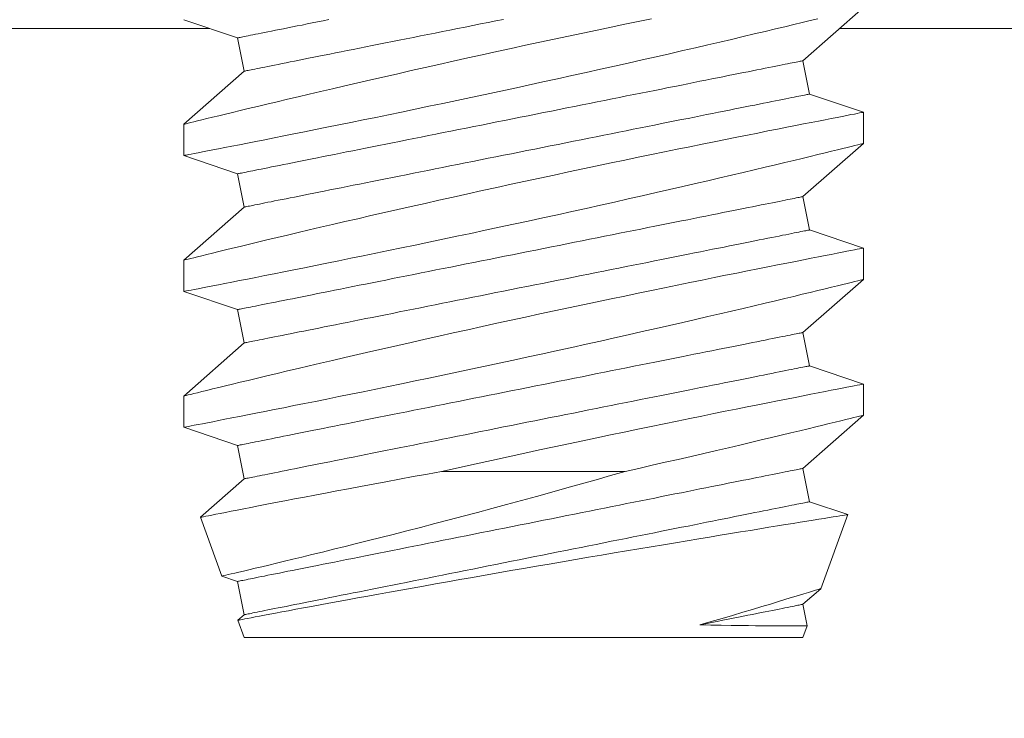
# Model space of a CAD drawing. Extents: x -28 to 527, y -40 to 393.
# Drawn here: x 13 to 13, y -16 to -16 of the extents above; entities that cross this region are included whole.
import ezdxf

# ---------------------------------------------------------------- set-up
doc = ezdxf.new("R2010")
doc.units = 0
doc.header["$LTSCALE"] = 0.1
doc.header["$MEASUREMENT"] = 0
doc.layers.get('0').update_dxf_attribs({"linetype": 'CONTINUOUS', "lineweight": 15})
doc.layers.get('DEFPOINTS').update_dxf_attribs({"linetype": 'CONTINUOUS', "lineweight": 15})
doc.layers.add('TEXT', color=7, linetype='CONTINUOUS', lineweight=15)
doc.styles.add('ROMAND', font='romand.shx', dxfattribs={"oblique": 15})
doc.dimstyles.new('ROMAND', dxfattribs={"dimscale": 36, "dimtxt": 0.125, "dimasz": 0.125, "dimexe": 0.0625, "dimexo": 0.0625, "dimgap": 0.0625, "dimtad": 0, "dimtih": 1, "dimtoh": 1, "dimdec": 3, "dimzin": 0, "dimdsep": 46, "dimlunit": 4, "dimtxsty": 'ROMAND', "dimcen": 0, "dimadec": 0, "dimazin": 0, "dimtfac": 1, "dimtdec": 3, "dimtofl": 0, "dimtmove": 0, "dimatfit": 3, "dimfxl": 0, "dimtolj": 1, "dimtzin": 0, "dimarcsym": 0})

# ---------------------------------------------------------------- blocks, each defined once
blk = doc.blocks.new('*D30')
at = {"layer": 'DEFPOINTS', "color": 0}
for p in [(21.24211, -10.14655), (3.24211, -20.07025), (21.24211, -20.07025)]:
    blk.add_point(p, dxfattribs=at)
at = {"layer": 'TEXT', "color": 0, "lineweight": -2}
for p, q in [((3.24211, -17.82025), (3.24211, -7.89655)), ((21.24211, -17.82025), (21.24211, -7.89655)), ((-1.25789, -10.14655), (-5.75789, -10.14655)), ((25.74211, -10.14655), (30.24211, -10.14655))]:
    blk.add_line(p, q, dxfattribs=at)
at = {"layer": 'TEXT', "color": 0}
for points in [[(-1.25789, -9.39655), (-1.25789, -10.89655), (3.24211, -10.14655)], [(25.74211, -9.39655), (25.74211, -10.89655), (21.24211, -10.14655)]]:
    blk.add_solid(points, dxfattribs=at)
at = {"layer": 'TEXT', "color": 0, "insert": (12.24211, -10.14655), "char_height": 4.5, "attachment_point": 5, "style": 'ROMAND'}
blk.add_mtext('\\A1;18"', dxfattribs=at)

msp = doc.modelspace()

# ---------------------------------------------------------------- linework, layer by layer
for p, q in [((12.84486, -16.06005), (12.86711, -16.0405)), ((12.61711, -16.04494), (12.6369, -16.05164)), ((12.6369, -16.05164), (12.63936, -16.0639)), ((12.84731, -16.07231), (12.84486, -16.06005)), ((12.63936, -16.0639), (12.61711, -16.08345)), ((12.86711, -16.079), (12.84731, -16.07231)), ((12.86711, -16.0905), (12.86711, -16.07901)), ((12.61711, -16.08344), (12.61711, -16.09494)), ((12.84486, -16.11005), (12.86711, -16.0905)), ((12.61711, -16.09494), (12.6369, -16.10164)), ((12.6369, -16.10164), (12.63936, -16.1139)), ((12.84731, -16.12231), (12.84486, -16.11005)), ((12.63936, -16.1139), (12.61711, -16.13345)), ((12.86711, -16.129), (12.84731, -16.12231)), ((12.86711, -16.1405), (12.86711, -16.12901)), ((12.61711, -16.13344), (12.61711, -16.14494)), ((12.84486, -16.16005), (12.86711, -16.1405)), ((12.61711, -16.14494), (12.6369, -16.15164)), ((12.6369, -16.15164), (12.63936, -16.1639)), ((12.84731, -16.17231), (12.84486, -16.16005)), ((12.63936, -16.1639), (12.61711, -16.18345)), ((12.86711, -16.179), (12.84731, -16.17231)), ((12.86711, -16.1905), (12.86711, -16.17901)), ((12.61711, -16.18344), (12.61711, -16.19494)), ((12.84486, -16.21005), (12.86711, -16.1905)), ((12.61711, -16.19494), (12.6369, -16.20164)), ((12.6369, -16.20164), (12.63936, -16.2139)), ((12.84731, -16.22231), (12.84486, -16.21005)), ((12.63936, -16.2139), (12.62327, -16.22804)), ((12.86131, -16.22704), (12.84731, -16.22231)), ((12.62325, -16.22805), (12.63113, -16.24969)), ((12.8514, -16.25432), (12.86132, -16.22706)), ((12.63115, -16.24969), (12.6369, -16.25164)), ((12.6369, -16.25164), (12.63936, -16.2639)), ((12.84486, -16.26005), (12.85138, -16.25432)), ((12.84644, -16.26795), (12.84486, -16.26005)), ((12.63704, -16.26593), (12.63936, -16.27229)), ((12.63936, -16.2639), (12.63705, -16.26592)), ((12.84486, -16.27229), (12.84644, -16.26796)), ((12.84486, -16.27229), (12.63936, -16.27229))]:
    msp.add_line(p, q)
at = {"color": 8}
msp.add_line((12.77944, -16.21117), (12.71198, -16.21117), dxfattribs=at)
at = {"color": 8, "flags": 128}
for points in [[(12.61711, -16.09494), (12.61711, -16.09494), (12.61723, -16.09492), (12.61756, -16.09485), (12.6181, -16.09475), (12.61885, -16.09461), (12.6198, -16.09442), (12.62099, -16.09419), (12.62239, -16.09392), (12.624, -16.09361), (12.62582, -16.09325), (12.62779, -16.09287), (12.62995, -16.09245), (12.63229, -16.09199), (12.63481, -16.0915), (12.63759, -16.09095), (12.64055, -16.09037), (12.64368, -16.08975), (12.64698, -16.0891), (12.65039, -16.08842), (12.65395, -16.08771), (12.65765, -16.08697), (12.66149, -16.08621), (12.66557, -16.08538), (12.66979, -16.08453), (12.67413, -16.08365), (12.67859, -16.08275), (12.6831, -16.08183), (12.68772, -16.08088), (12.69243, -16.07991), (12.69721, -16.07892), (12.70221, -16.07788), (12.70728, -16.07682), (12.7124, -16.07575), (12.71758, -16.07466), (12.72274, -16.07356), (12.72795, -16.07245), (12.73317, -16.07133), (12.73841, -16.07021), (12.7438, -16.06904), (12.74919, -16.06787), (12.75456, -16.06669), (12.75991, -16.06551), (12.76514, -16.06436), (12.77034, -16.0632), (12.77549, -16.06205), (12.78057, -16.06091), (12.78573, -16.05974), (12.79082, -16.05859), (12.79581, -16.05745), (12.8007, -16.05633), (12.80534, -16.05526), (12.80988, -16.05421), (12.81429, -16.05318), (12.81858, -16.05218), (12.82285, -16.05117), (12.82697, -16.0502), (12.83094, -16.04926), (12.83473, -16.04836), (12.83818, -16.04753), (12.84147, -16.04674), (12.84459, -16.04599), (12.84752, -16.04528), (12.85035, -16.0446)], [(12.78914, -16.04458), (12.78428, -16.04559), (12.77934, -16.04662), (12.77436, -16.04766), (12.76918, -16.04875), (12.76394, -16.04986), (12.75868, -16.05098), (12.75338, -16.05211), (12.74813, -16.05324), (12.74286, -16.05438), (12.73759, -16.05552), (12.73233, -16.05667), (12.72694, -16.05785), (12.72158, -16.05903), (12.71625, -16.06021), (12.71098, -16.06139), (12.70586, -16.06254), (12.7008, -16.06368), (12.69582, -16.06481), (12.69092, -16.06592), (12.68597, -16.06705), (12.68112, -16.06817), (12.67638, -16.06926), (12.67178, -16.07033), (12.66745, -16.07134), (12.66326, -16.07233), (12.6592, -16.07328), (12.65529, -16.07421), (12.65143, -16.07513), (12.64773, -16.07601), (12.64421, -16.07685), (12.64088, -16.07765), (12.6379, -16.07837), (12.63509, -16.07905), (12.63247, -16.07969), (12.63005, -16.08028), (12.62775, -16.08083), (12.62567, -16.08134), (12.6238, -16.0818), (12.62216, -16.0822), (12.62082, -16.08253), (12.61968, -16.08281), (12.61874, -16.08304), (12.61802, -16.08322), (12.61749, -16.08335), (12.61719, -16.08343), (12.61712, -16.08344)], [(12.6369, -16.05164), (12.63694, -16.05163), (12.63706, -16.05161), (12.63726, -16.05157), (12.63754, -16.05151), (12.63789, -16.05144), (12.63832, -16.05136), (12.63883, -16.05125), (12.63942, -16.05114), (12.64009, -16.051), (12.64083, -16.05085), (12.64165, -16.05069), (12.64254, -16.05051), (12.64351, -16.05032), (12.64455, -16.05011), (12.64566, -16.04989), (12.64685, -16.04965), (12.64811, -16.0494), (12.64944, -16.04913), (12.65084, -16.04885), (12.6523, -16.04856), (12.65384, -16.04825), (12.65544, -16.04793), (12.6571, -16.0476), (12.65883, -16.04725), (12.66062, -16.0469), (12.66247, -16.04653), (12.66438, -16.04614), (12.66635, -16.04575), (12.66838, -16.04534), (12.67046, -16.04493)], [(12.63936, -16.0639), (12.6394, -16.06389), (12.63951, -16.06386), (12.63971, -16.06383), (12.63999, -16.06377), (12.64034, -16.0637), (12.64077, -16.06361), (12.64128, -16.06351), (12.64187, -16.06339), (12.64254, -16.06326), (12.64328, -16.06311), (12.6441, -16.06295), (12.64499, -16.06277), (12.64596, -16.06258), (12.647, -16.06237), (12.64811, -16.06214), (12.6493, -16.06191), (12.65056, -16.06166), (12.65189, -16.06139), (12.65329, -16.06111), (12.65475, -16.06082), (12.65629, -16.06051), (12.65789, -16.06019), (12.65955, -16.05986), (12.66128, -16.05951), (12.66307, -16.05915), (12.66492, -16.05878), (12.66684, -16.0584), (12.6688, -16.05801), (12.67083, -16.0576), (12.67291, -16.05719), (12.67505, -16.05676), (12.67723, -16.05632), (12.67947, -16.05587), (12.68175, -16.05542), (12.68409, -16.05495), (12.68646, -16.05447), (12.68888, -16.05399), (12.69135, -16.0535), (12.69385, -16.053), (12.69638, -16.05249), (12.69896, -16.05198), (12.70157, -16.05145), (12.70421, -16.05093), (12.70688, -16.05039), (12.70957, -16.04985), (12.7123, -16.04931), (12.71504, -16.04876), (12.71781, -16.04821), (12.7206, -16.04765), (12.7234, -16.04709), (12.72622, -16.04652), (12.72905, -16.04596), (12.7319, -16.04539), (12.73475, -16.04482)], [(12.6369, -16.10164), (12.63694, -16.10163), (12.63706, -16.10161), (12.63726, -16.10157), (12.63754, -16.10151), (12.63789, -16.10144), (12.63832, -16.10136), (12.63883, -16.10125), (12.63942, -16.10114), (12.64009, -16.101), (12.64083, -16.10085), (12.64165, -16.10069), (12.64254, -16.10051), (12.64351, -16.10032), (12.64455, -16.10011), (12.64566, -16.09989), (12.64685, -16.09965), (12.64811, -16.0994), (12.64944, -16.09913), (12.65084, -16.09885), (12.6523, -16.09856), (12.65384, -16.09825), (12.65544, -16.09793), (12.6571, -16.0976), (12.65883, -16.09725), (12.66062, -16.0969), (12.66247, -16.09653), (12.66438, -16.09614), (12.66635, -16.09575), (12.66838, -16.09534), (12.67046, -16.09493), (12.67259, -16.0945), (12.67478, -16.09406), (12.67702, -16.09362), (12.6793, -16.09316), (12.68164, -16.09269), (12.68401, -16.09222), (12.68643, -16.09173), (12.68889, -16.09124), (12.69139, -16.09074), (12.69393, -16.09023), (12.69651, -16.08972), (12.69912, -16.0892), (12.70175, -16.08867), (12.70442, -16.08814), (12.70712, -16.0876), (12.70984, -16.08705), (12.71259, -16.0865), (12.71536, -16.08595), (12.71814, -16.08539), (12.72095, -16.08483), (12.72377, -16.08427), (12.7266, -16.0837), (12.72944, -16.08313), (12.7323, -16.08256), (12.73515, -16.08199), (12.73802, -16.08142), (12.74088, -16.08084), (12.74375, -16.08027), (12.74661, -16.0797), (12.74947, -16.07913), (12.75232, -16.07856), (12.75516, -16.07799), (12.758, -16.07742), (12.76082, -16.07686), (12.76362, -16.0763), (12.76641, -16.07574), (12.76918, -16.07518), (12.77192, -16.07464), (12.77464, -16.07409), (12.77734, -16.07355), (12.78001, -16.07302), (12.78265, -16.07249), (12.78526, -16.07197), (12.78783, -16.07145), (12.79037, -16.07095), (12.79287, -16.07045), (12.79533, -16.06995), (12.79775, -16.06947), (12.80013, -16.06899), (12.80246, -16.06853), (12.80475, -16.06807), (12.80698, -16.06762), (12.80917, -16.06719), (12.81131, -16.06676), (12.81339, -16.06634), (12.81541, -16.06594), (12.81738, -16.06554), (12.81929, -16.06516), (12.82115, -16.06479), (12.82294, -16.06443), (12.82466, -16.06409), (12.82633, -16.06375), (12.82793, -16.06343), (12.82946, -16.06313), (12.83093, -16.06283), (12.83233, -16.06255), (12.83366, -16.06229), (12.83492, -16.06204), (12.8361, -16.0618), (12.83722, -16.06158), (12.83826, -16.06137), (12.83923, -16.06117), (12.84012, -16.061), (12.84094, -16.06083), (12.84168, -16.06068), (12.84234, -16.06055), (12.84293, -16.06043), (12.84344, -16.06033), (12.84388, -16.06024), (12.84423, -16.06017), (12.84451, -16.06012), (12.8447, -16.06008), (12.84482, -16.06006), (12.84486, -16.06005), (12.84486, -16.06005)], [(12.63936, -16.1139), (12.6394, -16.11389), (12.63951, -16.11386), (12.63971, -16.11383), (12.63999, -16.11377), (12.64034, -16.1137), (12.64077, -16.11361), (12.64128, -16.11351), (12.64187, -16.11339), (12.64254, -16.11326), (12.64328, -16.11311), (12.6441, -16.11295), (12.64499, -16.11277), (12.64596, -16.11258), (12.647, -16.11237), (12.64811, -16.11214), (12.6493, -16.11191), (12.65056, -16.11166), (12.65189, -16.11139), (12.65329, -16.11111), (12.65475, -16.11082), (12.65629, -16.11051), (12.65789, -16.11019), (12.65955, -16.10986), (12.66128, -16.10951), (12.66307, -16.10915), (12.66492, -16.10878), (12.66684, -16.1084), (12.6688, -16.10801), (12.67083, -16.1076), (12.67291, -16.10719), (12.67505, -16.10676), (12.67723, -16.10632), (12.67947, -16.10587), (12.68175, -16.10542), (12.68409, -16.10495), (12.68646, -16.10447), (12.68888, -16.10399), (12.69135, -16.1035), (12.69385, -16.103), (12.69638, -16.10249), (12.69896, -16.10198), (12.70157, -16.10145), (12.70421, -16.10093), (12.70688, -16.10039), (12.70957, -16.09985), (12.7123, -16.09931), (12.71504, -16.09876), (12.71781, -16.09821), (12.7206, -16.09765), (12.7234, -16.09709), (12.72622, -16.09652), (12.72905, -16.09596), (12.7319, -16.09539), (12.73475, -16.09482), (12.73761, -16.09425), (12.74047, -16.09367), (12.74333, -16.0931), (12.7462, -16.09253), (12.74906, -16.09196), (12.75192, -16.09138), (12.75477, -16.09081), (12.75762, -16.09024), (12.76045, -16.08968), (12.76327, -16.08911), (12.76607, -16.08855), (12.76886, -16.088), (12.77163, -16.08744), (12.77437, -16.08689), (12.7771, -16.08635), (12.77979, -16.08581), (12.78246, -16.08528), (12.7851, -16.08475), (12.78771, -16.08423), (12.79028, -16.08371), (12.79282, -16.0832), (12.79532, -16.0827), (12.79778, -16.08221), (12.8002, -16.08173), (12.80258, -16.08125), (12.80491, -16.08078), (12.8072, -16.08033), (12.80944, -16.07988), (12.81162, -16.07944), (12.81376, -16.07902), (12.81584, -16.0786), (12.81786, -16.07819), (12.81983, -16.0778), (12.82174, -16.07742), (12.8236, -16.07705), (12.82539, -16.07669), (12.82712, -16.07634), (12.82878, -16.07601), (12.83038, -16.07569), (12.83192, -16.07538), (12.83338, -16.07509), (12.83478, -16.07481), (12.83611, -16.07455), (12.83737, -16.07429), (12.83855, -16.07406), (12.83967, -16.07383), (12.84071, -16.07363), (12.84168, -16.07343), (12.84257, -16.07325), (12.84339, -16.07309), (12.84413, -16.07294), (12.8448, -16.07281), (12.84538, -16.07269), (12.84589, -16.07259), (12.84633, -16.0725), (12.84668, -16.07243), (12.84696, -16.07238), (12.84715, -16.07234), (12.84727, -16.07231), (12.84731, -16.07231), (12.84731, -16.07231)], [(12.86708, -16.07901), (12.86708, -16.07901), (12.86684, -16.07905), (12.86639, -16.07914), (12.86571, -16.07927), (12.86485, -16.07944), (12.86378, -16.07965), (12.86252, -16.07989), (12.86105, -16.08018), (12.85933, -16.08051), (12.85741, -16.08088), (12.85529, -16.0813), (12.85297, -16.08175), (12.85052, -16.08223), (12.84789, -16.08274), (12.84509, -16.0833), (12.84212, -16.08388), (12.83889, -16.08452), (12.8355, -16.08519), (12.83194, -16.0859), (12.82823, -16.08664), (12.82444, -16.0874), (12.8205, -16.08819), (12.81643, -16.08901), (12.81225, -16.08985), (12.80783, -16.09075), (12.80329, -16.09167), (12.79865, -16.09262), (12.79391, -16.0936), (12.78914, -16.09458), (12.78428, -16.09559), (12.77934, -16.09662), (12.77436, -16.09766), (12.76918, -16.09875), (12.76394, -16.09986), (12.75868, -16.10098), (12.75338, -16.10211), (12.74813, -16.10324), (12.74286, -16.10438), (12.73759, -16.10552), (12.73233, -16.10667), (12.72694, -16.10785), (12.72158, -16.10903), (12.71625, -16.11021), (12.71098, -16.11139), (12.70586, -16.11254), (12.7008, -16.11368), (12.69582, -16.11481), (12.69092, -16.11592), (12.68597, -16.11705), (12.68112, -16.11817), (12.67638, -16.11926), (12.67178, -16.12033), (12.66745, -16.12134), (12.66326, -16.12233), (12.6592, -16.12328), (12.65529, -16.12421), (12.65143, -16.12513), (12.64773, -16.12601), (12.64421, -16.12685), (12.64088, -16.12765), (12.6379, -16.12837), (12.63509, -16.12905), (12.63247, -16.12968), (12.63005, -16.13028), (12.62775, -16.13083), (12.62567, -16.13134), (12.6238, -16.1318), (12.62216, -16.1322), (12.62082, -16.13253), (12.61968, -16.13281), (12.61874, -16.13304), (12.61802, -16.13322), (12.61749, -16.13335), (12.61719, -16.13343), (12.61712, -16.13344)], [(12.61711, -16.14494), (12.61711, -16.14494), (12.61723, -16.14492), (12.61756, -16.14485), (12.6181, -16.14475), (12.61885, -16.14461), (12.6198, -16.14442), (12.62099, -16.14419), (12.62239, -16.14392), (12.624, -16.14361), (12.62582, -16.14325), (12.62779, -16.14287), (12.62995, -16.14245), (12.63229, -16.14199), (12.63481, -16.1415), (12.63759, -16.14095), (12.64055, -16.14037), (12.64368, -16.13975), (12.64698, -16.1391), (12.65039, -16.13842), (12.65395, -16.13771), (12.65765, -16.13697), (12.66149, -16.13621), (12.66557, -16.13538), (12.66979, -16.13453), (12.67413, -16.13365), (12.67859, -16.13275), (12.6831, -16.13183), (12.68772, -16.13088), (12.69243, -16.12991), (12.69721, -16.12892), (12.70221, -16.12788), (12.70728, -16.12682), (12.7124, -16.12575), (12.71758, -16.12466), (12.72274, -16.12356), (12.72795, -16.12245), (12.73317, -16.12133), (12.73841, -16.12021), (12.7438, -16.11904), (12.74919, -16.11787), (12.75456, -16.11669), (12.75991, -16.11551), (12.76514, -16.11436), (12.77034, -16.1132), (12.77549, -16.11205), (12.78057, -16.11091), (12.78573, -16.10974), (12.79082, -16.10859), (12.79581, -16.10745), (12.8007, -16.10633), (12.80534, -16.10526), (12.80988, -16.10421), (12.81429, -16.10318), (12.81858, -16.10218), (12.82285, -16.10117), (12.82697, -16.1002), (12.83094, -16.09926), (12.83473, -16.09836), (12.83818, -16.09753), (12.84147, -16.09674), (12.84459, -16.09599), (12.84752, -16.09528), (12.85035, -16.0946), (12.85298, -16.09396), (12.85539, -16.09337), (12.8576, -16.09283), (12.85947, -16.09237), (12.86115, -16.09196), (12.86263, -16.0916), (12.8639, -16.09129), (12.86499, -16.09102), (12.86586, -16.0908), (12.8665, -16.09065), (12.86691, -16.09054), (12.86709, -16.0905), (12.86708, -16.0905)], [(12.6369, -16.15164), (12.63694, -16.15163), (12.63706, -16.15161), (12.63726, -16.15157), (12.63754, -16.15151), (12.63789, -16.15144), (12.63832, -16.15136), (12.63883, -16.15125), (12.63942, -16.15114), (12.64009, -16.151), (12.64083, -16.15085), (12.64165, -16.15069), (12.64254, -16.15051), (12.64351, -16.15032), (12.64455, -16.15011), (12.64566, -16.14989), (12.64685, -16.14965), (12.64811, -16.1494), (12.64944, -16.14913), (12.65084, -16.14885), (12.6523, -16.14856), (12.65384, -16.14825), (12.65544, -16.14793), (12.6571, -16.1476), (12.65883, -16.14725), (12.66062, -16.1469), (12.66247, -16.14653), (12.66438, -16.14614), (12.66635, -16.14575), (12.66838, -16.14534), (12.67046, -16.14493), (12.67259, -16.1445), (12.67478, -16.14406), (12.67702, -16.14362), (12.6793, -16.14316), (12.68164, -16.14269), (12.68401, -16.14222), (12.68643, -16.14173), (12.68889, -16.14124), (12.69139, -16.14074), (12.69393, -16.14023), (12.69651, -16.13972), (12.69912, -16.1392), (12.70175, -16.13867), (12.70442, -16.13814), (12.70712, -16.1376), (12.70984, -16.13705), (12.71259, -16.1365), (12.71536, -16.13595), (12.71814, -16.13539), (12.72095, -16.13483), (12.72377, -16.13427), (12.7266, -16.1337), (12.72944, -16.13313), (12.7323, -16.13256), (12.73515, -16.13199), (12.73802, -16.13142), (12.74088, -16.13084), (12.74375, -16.13027), (12.74661, -16.1297), (12.74947, -16.12913), (12.75232, -16.12856), (12.75516, -16.12799), (12.758, -16.12742), (12.76082, -16.12686), (12.76362, -16.1263), (12.76641, -16.12574), (12.76918, -16.12518), (12.77192, -16.12464), (12.77464, -16.12409), (12.77734, -16.12355), (12.78001, -16.12302), (12.78265, -16.12249), (12.78526, -16.12197), (12.78783, -16.12145), (12.79037, -16.12095), (12.79287, -16.12045), (12.79533, -16.11995), (12.79775, -16.11947), (12.80013, -16.11899), (12.80246, -16.11853), (12.80475, -16.11807), (12.80698, -16.11762), (12.80917, -16.11719), (12.81131, -16.11676), (12.81339, -16.11634), (12.81541, -16.11594), (12.81738, -16.11554), (12.81929, -16.11516), (12.82115, -16.11479), (12.82294, -16.11443), (12.82466, -16.11409), (12.82633, -16.11375), (12.82793, -16.11343), (12.82946, -16.11313), (12.83093, -16.11283), (12.83233, -16.11255), (12.83366, -16.11229), (12.83492, -16.11204), (12.8361, -16.1118), (12.83722, -16.11158), (12.83826, -16.11137), (12.83923, -16.11117), (12.84012, -16.111), (12.84094, -16.11083), (12.84168, -16.11068), (12.84234, -16.11055), (12.84293, -16.11043), (12.84344, -16.11033), (12.84388, -16.11024), (12.84423, -16.11017), (12.84451, -16.11012), (12.8447, -16.11008), (12.84482, -16.11006), (12.84486, -16.11005), (12.84486, -16.11005)], [(12.63936, -16.1639), (12.6394, -16.16389), (12.63951, -16.16386), (12.63971, -16.16383), (12.63999, -16.16377), (12.64034, -16.1637), (12.64077, -16.16361), (12.64128, -16.16351), (12.64187, -16.16339), (12.64254, -16.16326), (12.64328, -16.16311), (12.6441, -16.16295), (12.64499, -16.16277), (12.64596, -16.16258), (12.647, -16.16237), (12.64811, -16.16214), (12.6493, -16.16191), (12.65056, -16.16166), (12.65189, -16.16139), (12.65329, -16.16111), (12.65475, -16.16082), (12.65629, -16.16051), (12.65789, -16.16019), (12.65955, -16.15986), (12.66128, -16.15951), (12.66307, -16.15915), (12.66492, -16.15878), (12.66684, -16.1584), (12.6688, -16.15801), (12.67083, -16.1576), (12.67291, -16.15719), (12.67505, -16.15676), (12.67723, -16.15632), (12.67947, -16.15587), (12.68175, -16.15542), (12.68409, -16.15495), (12.68646, -16.15447), (12.68888, -16.15399), (12.69135, -16.1535), (12.69385, -16.153), (12.69638, -16.15249), (12.69896, -16.15198), (12.70157, -16.15145), (12.70421, -16.15093), (12.70688, -16.15039), (12.70957, -16.14985), (12.7123, -16.14931), (12.71504, -16.14876), (12.71781, -16.14821), (12.7206, -16.14765), (12.7234, -16.14709), (12.72622, -16.14652), (12.72905, -16.14596), (12.7319, -16.14539), (12.73475, -16.14482), (12.73761, -16.14425), (12.74047, -16.14367), (12.74333, -16.1431), (12.7462, -16.14253), (12.74906, -16.14196), (12.75192, -16.14138), (12.75477, -16.14081), (12.75762, -16.14024), (12.76045, -16.13968), (12.76327, -16.13911), (12.76607, -16.13855), (12.76886, -16.138), (12.77163, -16.13744), (12.77437, -16.13689), (12.7771, -16.13635), (12.77979, -16.13581), (12.78246, -16.13528), (12.7851, -16.13475), (12.78771, -16.13423), (12.79028, -16.13371), (12.79282, -16.1332), (12.79532, -16.1327), (12.79778, -16.13221), (12.8002, -16.13173), (12.80258, -16.13125), (12.80491, -16.13078), (12.8072, -16.13033), (12.80944, -16.12988), (12.81162, -16.12944), (12.81376, -16.12902), (12.81584, -16.1286), (12.81786, -16.12819), (12.81983, -16.1278), (12.82174, -16.12742), (12.8236, -16.12705), (12.82539, -16.12669), (12.82712, -16.12634), (12.82878, -16.12601), (12.83038, -16.12569), (12.83192, -16.12538), (12.83338, -16.12509), (12.83478, -16.12481), (12.83611, -16.12455), (12.83737, -16.12429), (12.83855, -16.12406), (12.83967, -16.12383), (12.84071, -16.12363), (12.84168, -16.12343), (12.84257, -16.12325), (12.84339, -16.12309), (12.84413, -16.12294), (12.8448, -16.12281), (12.84538, -16.12269), (12.84589, -16.12259), (12.84633, -16.1225), (12.84668, -16.12243), (12.84696, -16.12238), (12.84715, -16.12234), (12.84727, -16.12231), (12.84731, -16.12231)], [(12.86708, -16.12901), (12.86708, -16.12901), (12.86684, -16.12905), (12.86639, -16.12914), (12.86571, -16.12927), (12.86485, -16.12944), (12.86378, -16.12965), (12.86252, -16.12989), (12.86105, -16.13018), (12.85933, -16.13051), (12.85741, -16.13088), (12.85529, -16.1313), (12.85297, -16.13175), (12.85052, -16.13223), (12.84789, -16.13274), (12.84509, -16.1333), (12.84212, -16.13388), (12.83889, -16.13452), (12.8355, -16.13519), (12.83194, -16.1359), (12.82823, -16.13664), (12.82444, -16.1374), (12.8205, -16.13819), (12.81643, -16.13901), (12.81225, -16.13985), (12.80783, -16.14075), (12.80329, -16.14167), (12.79865, -16.14262), (12.79391, -16.1436), (12.78914, -16.14458), (12.78428, -16.14559), (12.77934, -16.14662), (12.77436, -16.14766), (12.76918, -16.14875), (12.76394, -16.14986), (12.75868, -16.15098), (12.75338, -16.15211), (12.74813, -16.15324), (12.74286, -16.15438), (12.73759, -16.15552), (12.73233, -16.15667), (12.72694, -16.15785), (12.72158, -16.15903), (12.71625, -16.16021), (12.71098, -16.16139), (12.70586, -16.16254), (12.7008, -16.16368), (12.69582, -16.16481), (12.69092, -16.16592), (12.68597, -16.16705), (12.68112, -16.16817), (12.67638, -16.16926), (12.67178, -16.17033), (12.66745, -16.17134), (12.66326, -16.17233), (12.6592, -16.17328), (12.65529, -16.17421), (12.65143, -16.17513), (12.64773, -16.17601), (12.64421, -16.17685), (12.64088, -16.17765), (12.6379, -16.17837), (12.63509, -16.17905), (12.63247, -16.17968), (12.63005, -16.18028), (12.62775, -16.18083), (12.62567, -16.18134), (12.6238, -16.1818), (12.62216, -16.1822), (12.62082, -16.18253), (12.61968, -16.18281), (12.61874, -16.18304), (12.61802, -16.18322), (12.61749, -16.18335), (12.61719, -16.18343), (12.61712, -16.18344)], [(12.61711, -16.19494), (12.61711, -16.19494), (12.61723, -16.19492), (12.61756, -16.19485), (12.6181, -16.19475), (12.61885, -16.19461), (12.6198, -16.19442), (12.62099, -16.19419), (12.62239, -16.19392), (12.624, -16.19361), (12.62582, -16.19325), (12.62779, -16.19287), (12.62995, -16.19245), (12.63229, -16.19199), (12.63481, -16.1915), (12.63759, -16.19095), (12.64055, -16.19037), (12.64368, -16.18975), (12.64698, -16.1891), (12.65039, -16.18842), (12.65395, -16.18771), (12.65765, -16.18697), (12.66149, -16.18621), (12.66557, -16.18538), (12.66979, -16.18453), (12.67413, -16.18365), (12.67859, -16.18275), (12.6831, -16.18183), (12.68772, -16.18088), (12.69243, -16.17991), (12.69721, -16.17892), (12.70221, -16.17788), (12.70728, -16.17682), (12.7124, -16.17575), (12.71758, -16.17466), (12.72274, -16.17356), (12.72795, -16.17245), (12.73317, -16.17133), (12.73841, -16.17021), (12.7438, -16.16904), (12.74919, -16.16787), (12.75456, -16.16669), (12.75991, -16.16551), (12.76514, -16.16436), (12.77034, -16.1632), (12.77549, -16.16205), (12.78057, -16.16091), (12.78573, -16.15974), (12.79082, -16.15859), (12.79581, -16.15745), (12.8007, -16.15633), (12.80534, -16.15526), (12.80988, -16.15421), (12.81429, -16.15318), (12.81858, -16.15218), (12.82285, -16.15117), (12.82697, -16.1502), (12.83094, -16.14926), (12.83473, -16.14836), (12.83818, -16.14753), (12.84147, -16.14674), (12.84459, -16.14599), (12.84752, -16.14528), (12.85035, -16.1446), (12.85298, -16.14396), (12.85539, -16.14337), (12.8576, -16.14283), (12.85947, -16.14237), (12.86115, -16.14196), (12.86263, -16.1416), (12.8639, -16.14129), (12.86499, -16.14102), (12.86586, -16.1408), (12.8665, -16.14065), (12.86691, -16.14054), (12.86709, -16.1405), (12.86708, -16.1405)], [(12.6369, -16.20164), (12.63694, -16.20163), (12.63706, -16.20161), (12.63726, -16.20157), (12.63754, -16.20151), (12.63789, -16.20144), (12.63832, -16.20136), (12.63883, -16.20125), (12.63942, -16.20114), (12.64009, -16.201), (12.64083, -16.20085), (12.64165, -16.20069), (12.64254, -16.20051), (12.64351, -16.20032), (12.64455, -16.20011), (12.64566, -16.19989), (12.64685, -16.19965), (12.64811, -16.1994), (12.64944, -16.19913), (12.65084, -16.19885), (12.6523, -16.19856), (12.65384, -16.19825), (12.65544, -16.19793), (12.6571, -16.1976), (12.65883, -16.19725), (12.66062, -16.1969), (12.66247, -16.19653), (12.66438, -16.19614), (12.66635, -16.19575), (12.66838, -16.19534), (12.67046, -16.19493), (12.67259, -16.1945), (12.67478, -16.19406), (12.67702, -16.19362), (12.6793, -16.19316), (12.68164, -16.19269), (12.68401, -16.19222), (12.68643, -16.19173), (12.68889, -16.19124), (12.69139, -16.19074), (12.69393, -16.19023), (12.69651, -16.18972), (12.69912, -16.1892), (12.70175, -16.18867), (12.70442, -16.18814), (12.70712, -16.1876), (12.70984, -16.18705), (12.71259, -16.1865), (12.71536, -16.18595), (12.71814, -16.18539), (12.72095, -16.18483), (12.72377, -16.18427), (12.7266, -16.1837), (12.72944, -16.18313), (12.7323, -16.18256), (12.73515, -16.18199), (12.73802, -16.18142), (12.74088, -16.18084), (12.74375, -16.18027), (12.74661, -16.1797), (12.74947, -16.17913), (12.75232, -16.17856), (12.75516, -16.17799), (12.758, -16.17742), (12.76082, -16.17686), (12.76362, -16.1763), (12.76641, -16.17574), (12.76918, -16.17518), (12.77192, -16.17464), (12.77464, -16.17409), (12.77734, -16.17355), (12.78001, -16.17302), (12.78265, -16.17249), (12.78526, -16.17197), (12.78783, -16.17145), (12.79037, -16.17095), (12.79287, -16.17045), (12.79533, -16.16995), (12.79775, -16.16947), (12.80013, -16.16899), (12.80246, -16.16853), (12.80475, -16.16807), (12.80698, -16.16762), (12.80917, -16.16719), (12.81131, -16.16676), (12.81339, -16.16634), (12.81541, -16.16594), (12.81738, -16.16554), (12.81929, -16.16516), (12.82115, -16.16479), (12.82294, -16.16443), (12.82466, -16.16409), (12.82633, -16.16375), (12.82793, -16.16343), (12.82946, -16.16313), (12.83093, -16.16283), (12.83233, -16.16255), (12.83366, -16.16229), (12.83492, -16.16204), (12.8361, -16.1618), (12.83722, -16.16158), (12.83826, -16.16137), (12.83923, -16.16117), (12.84012, -16.161), (12.84094, -16.16083), (12.84168, -16.16068), (12.84234, -16.16055), (12.84293, -16.16043), (12.84344, -16.16033), (12.84388, -16.16024), (12.84423, -16.16017), (12.84451, -16.16012), (12.8447, -16.16008), (12.84482, -16.16006), (12.84486, -16.16005)], [(12.63936, -16.2139), (12.6394, -16.21389), (12.63951, -16.21386), (12.63971, -16.21383), (12.63999, -16.21377), (12.64034, -16.2137), (12.64077, -16.21361), (12.64128, -16.21351), (12.64187, -16.21339), (12.64254, -16.21326), (12.64328, -16.21311), (12.6441, -16.21295), (12.64499, -16.21277), (12.64596, -16.21258), (12.647, -16.21237), (12.64811, -16.21214), (12.6493, -16.21191), (12.65056, -16.21166), (12.65189, -16.21139), (12.65329, -16.21111), (12.65475, -16.21082), (12.65629, -16.21051), (12.65789, -16.21019), (12.65955, -16.20986), (12.66128, -16.20951), (12.66307, -16.20915), (12.66492, -16.20878), (12.66684, -16.2084), (12.6688, -16.20801), (12.67083, -16.2076), (12.67291, -16.20719), (12.67505, -16.20676), (12.67723, -16.20632), (12.67947, -16.20587), (12.68175, -16.20542), (12.68409, -16.20495), (12.68646, -16.20447), (12.68888, -16.20399), (12.69135, -16.2035), (12.69385, -16.203), (12.69638, -16.20249), (12.69896, -16.20198), (12.70157, -16.20145), (12.70421, -16.20093), (12.70688, -16.20039), (12.70957, -16.19985), (12.7123, -16.19931), (12.71504, -16.19876), (12.71781, -16.19821), (12.7206, -16.19765), (12.7234, -16.19709), (12.72622, -16.19652), (12.72905, -16.19596), (12.7319, -16.19539), (12.73475, -16.19482), (12.73761, -16.19425), (12.74047, -16.19367), (12.74333, -16.1931), (12.7462, -16.19253), (12.74906, -16.19196), (12.75192, -16.19138), (12.75477, -16.19081), (12.75762, -16.19024), (12.76045, -16.18968), (12.76327, -16.18911), (12.76607, -16.18855), (12.76886, -16.188), (12.77163, -16.18744), (12.77437, -16.18689), (12.7771, -16.18635), (12.77979, -16.18581), (12.78246, -16.18528), (12.7851, -16.18475), (12.78771, -16.18423), (12.79028, -16.18371), (12.79282, -16.1832), (12.79532, -16.1827), (12.79778, -16.18221), (12.8002, -16.18173), (12.80258, -16.18125), (12.80491, -16.18078), (12.8072, -16.18033), (12.80944, -16.17988), (12.81162, -16.17944), (12.81376, -16.17902), (12.81584, -16.1786), (12.81786, -16.17819), (12.81983, -16.1778), (12.82174, -16.17742), (12.8236, -16.17705), (12.82539, -16.17669), (12.82712, -16.17634), (12.82878, -16.17601), (12.83038, -16.17569), (12.83192, -16.17538), (12.83338, -16.17509), (12.83478, -16.17481), (12.83611, -16.17455), (12.83737, -16.17429), (12.83855, -16.17406), (12.83967, -16.17383), (12.84071, -16.17363), (12.84168, -16.17343), (12.84257, -16.17325), (12.84339, -16.17309), (12.84413, -16.17294), (12.8448, -16.17281), (12.84538, -16.17269), (12.84589, -16.17259), (12.84633, -16.1725), (12.84668, -16.17243), (12.84696, -16.17238), (12.84715, -16.17234), (12.84727, -16.17231), (12.84731, -16.17231)], [(12.86708, -16.17901), (12.86707, -16.17901), (12.86685, -16.17905), (12.86639, -16.17914), (12.86572, -16.17927), (12.86483, -16.17944), (12.86372, -16.17966), (12.86244, -16.17991), (12.86096, -16.18019), (12.85928, -16.18052), (12.85741, -16.18088), (12.85529, -16.1813), (12.85297, -16.18175), (12.85045, -16.18224), (12.84776, -16.18277), (12.84494, -16.18333), (12.84195, -16.18391), (12.83879, -16.18454), (12.83548, -16.18519), (12.83192, -16.1859), (12.8282, -16.18664), (12.82433, -16.18742), (12.82033, -16.18822), (12.81624, -16.18905), (12.81203, -16.1899), (12.8077, -16.19078), (12.80327, -16.19168), (12.79861, -16.19263), (12.79385, -16.19361), (12.789, -16.19461), (12.78407, -16.19563), (12.77912, -16.19667), (12.7741, -16.19772), (12.76903, -16.19878), (12.76392, -16.19986), (12.75863, -16.20099), (12.75331, -16.20213), (12.74797, -16.20327), (12.74262, -16.20443), (12.73644, -16.20577), (12.73027, -16.20712), (12.72412, -16.20847), (12.71801, -16.20982), (12.71198, -16.21117)], [(12.77944, -16.21117), (12.78444, -16.21004), (12.78937, -16.20892), (12.79422, -16.20781), (12.79898, -16.20672), (12.80377, -16.20562), (12.80845, -16.20454), (12.81301, -16.20348), (12.81744, -16.20244), (12.8216, -16.20147), (12.82562, -16.20052), (12.8295, -16.1996), (12.83323, -16.19871), (12.83689, -16.19784), (12.84038, -16.197), (12.84369, -16.19621), (12.8468, -16.19546), (12.84956, -16.19479), (12.85214, -16.19416), (12.85453, -16.19358), (12.85672, -16.19305), (12.85877, -16.19255), (12.8606, -16.1921), (12.86222, -16.1917), (12.8636, -16.19136), (12.8647, -16.19109), (12.8656, -16.19087), (12.86629, -16.1907), (12.86677, -16.19058), (12.86705, -16.19051), (12.86709, -16.1905)], [(12.62327, -16.22804), (12.62326, -16.22805), (12.62342, -16.22802), (12.62381, -16.22794), (12.6244, -16.22782), (12.6252, -16.22766), (12.6262, -16.22746), (12.62742, -16.22722), (12.62888, -16.22694), (12.63056, -16.22661), (12.63245, -16.22623), (12.63454, -16.22582), (12.63677, -16.22539), (12.6392, -16.22491), (12.64181, -16.22441), (12.64459, -16.22386), (12.64764, -16.22327), (12.65087, -16.22265), (12.65426, -16.22199), (12.65783, -16.22131), (12.66149, -16.22061), (12.66531, -16.21988), (12.66928, -16.21913), (12.67337, -16.21835), (12.67771, -16.21753), (12.68218, -16.21669), (12.68677, -16.21583), (12.69147, -16.21495), (12.69645, -16.21403), (12.70154, -16.21308), (12.70672, -16.21213), (12.71198, -16.21117)], [(12.77944, -16.21117), (12.77413, -16.21269), (12.76877, -16.21422), (12.76339, -16.21574), (12.758, -16.21726), (12.75244, -16.21881), (12.74688, -16.22035), (12.74133, -16.22187), (12.7358, -16.22338), (12.73046, -16.22482), (12.72517, -16.22624), (12.71992, -16.22764), (12.71473, -16.22901), (12.70946, -16.23039), (12.70426, -16.23174), (12.69916, -16.23305), (12.69418, -16.23433), (12.68957, -16.2355), (12.68508, -16.23664), (12.68071, -16.23773), (12.67647, -16.23879), (12.67225, -16.23983), (12.66818, -16.24083), (12.66428, -16.24179), (12.66056, -16.24269), (12.65728, -16.24349), (12.65416, -16.24424), (12.65121, -16.24495), (12.64845, -16.24561), (12.6458, -16.24624), (12.64334, -16.24682), (12.6411, -16.24735), (12.63908, -16.24783), (12.63739, -16.24822), (12.6359, -16.24857), (12.6346, -16.24888), (12.63351, -16.24913), (12.6326, -16.24934), (12.6319, -16.2495), (12.63143, -16.24962), (12.63117, -16.24967), (12.63115, -16.24968)], [(12.6369, -16.25164), (12.63694, -16.25163), (12.63706, -16.25161), (12.63726, -16.25157), (12.63754, -16.25151), (12.63789, -16.25144), (12.63832, -16.25136), (12.63883, -16.25125), (12.63942, -16.25114), (12.64009, -16.251), (12.64083, -16.25085), (12.64165, -16.25069), (12.64254, -16.25051), (12.64351, -16.25032), (12.64455, -16.25011), (12.64566, -16.24989), (12.64685, -16.24965), (12.64811, -16.2494), (12.64944, -16.24913), (12.65084, -16.24885), (12.6523, -16.24856), (12.65384, -16.24825), (12.65544, -16.24793), (12.6571, -16.2476), (12.65883, -16.24725), (12.66062, -16.2469), (12.66247, -16.24653), (12.66438, -16.24614), (12.66635, -16.24575), (12.66838, -16.24534), (12.67046, -16.24493), (12.67259, -16.2445), (12.67478, -16.24406), (12.67702, -16.24362), (12.6793, -16.24316), (12.68164, -16.24269), (12.68401, -16.24222), (12.68643, -16.24173), (12.68889, -16.24124), (12.69139, -16.24074), (12.69393, -16.24023), (12.69651, -16.23972), (12.69912, -16.2392), (12.70175, -16.23867), (12.70442, -16.23814), (12.70712, -16.2376), (12.70984, -16.23705), (12.71259, -16.2365), (12.71536, -16.23595), (12.71814, -16.23539), (12.72095, -16.23483), (12.72377, -16.23427), (12.7266, -16.2337), (12.72944, -16.23313), (12.7323, -16.23256), (12.73515, -16.23199), (12.73802, -16.23142), (12.74088, -16.23084), (12.74375, -16.23027), (12.74661, -16.2297), (12.74947, -16.22913), (12.75232, -16.22856), (12.75516, -16.22799), (12.758, -16.22742), (12.76082, -16.22686), (12.76362, -16.2263), (12.76641, -16.22574), (12.76918, -16.22518), (12.77192, -16.22464), (12.77464, -16.22409), (12.77734, -16.22355), (12.78001, -16.22302), (12.78265, -16.22249), (12.78526, -16.22197), (12.78783, -16.22145), (12.79037, -16.22095), (12.79287, -16.22045), (12.79533, -16.21995), (12.79775, -16.21947), (12.80013, -16.21899), (12.80246, -16.21853), (12.80475, -16.21807), (12.80698, -16.21762), (12.80917, -16.21719), (12.81131, -16.21676), (12.81339, -16.21634), (12.81541, -16.21594), (12.81738, -16.21554), (12.81929, -16.21516), (12.82115, -16.21479), (12.82294, -16.21443), (12.82466, -16.21409), (12.82633, -16.21375), (12.82793, -16.21343), (12.82946, -16.21313), (12.83093, -16.21283), (12.83233, -16.21255), (12.83366, -16.21229), (12.83492, -16.21204), (12.8361, -16.2118), (12.83722, -16.21158), (12.83826, -16.21137), (12.83923, -16.21117), (12.84012, -16.211), (12.84094, -16.21083), (12.84168, -16.21068), (12.84234, -16.21055), (12.84293, -16.21043), (12.84344, -16.21033), (12.84388, -16.21024), (12.84423, -16.21017), (12.84451, -16.21012), (12.8447, -16.21008), (12.84482, -16.21006), (12.84486, -16.21005)], [(12.63936, -16.2639), (12.6394, -16.26389), (12.63951, -16.26386), (12.63971, -16.26383), (12.63999, -16.26377), (12.64034, -16.2637), (12.64077, -16.26361), (12.64128, -16.26351), (12.64187, -16.26339), (12.64254, -16.26326), (12.64328, -16.26311), (12.6441, -16.26295), (12.64499, -16.26277), (12.64596, -16.26258), (12.647, -16.26237), (12.64811, -16.26214), (12.6493, -16.26191), (12.65056, -16.26166), (12.65189, -16.26139), (12.65329, -16.26111), (12.65475, -16.26082), (12.65629, -16.26051), (12.65789, -16.26019), (12.65955, -16.25986), (12.66128, -16.25951), (12.66307, -16.25915), (12.66492, -16.25878), (12.66684, -16.2584), (12.6688, -16.25801), (12.67083, -16.2576), (12.67291, -16.25719), (12.67505, -16.25676), (12.67723, -16.25632), (12.67947, -16.25587), (12.68175, -16.25542), (12.68409, -16.25495), (12.68646, -16.25447), (12.68888, -16.25399), (12.69135, -16.2535), (12.69385, -16.253), (12.69638, -16.25249), (12.69896, -16.25198), (12.70157, -16.25145), (12.70421, -16.25093), (12.70688, -16.25039), (12.70957, -16.24985), (12.7123, -16.24931), (12.71504, -16.24876), (12.71781, -16.24821), (12.7206, -16.24765), (12.7234, -16.24709), (12.72622, -16.24652), (12.72905, -16.24596), (12.7319, -16.24539), (12.73475, -16.24482), (12.73761, -16.24425), (12.74047, -16.24367), (12.74333, -16.2431), (12.7462, -16.24253), (12.74906, -16.24196), (12.75192, -16.24138), (12.75477, -16.24081), (12.75762, -16.24024), (12.76045, -16.23968), (12.76327, -16.23911), (12.76607, -16.23855), (12.76886, -16.238), (12.77163, -16.23744), (12.77437, -16.23689), (12.7771, -16.23635), (12.77979, -16.23581), (12.78246, -16.23528), (12.7851, -16.23475), (12.78771, -16.23423), (12.79028, -16.23371), (12.79282, -16.2332), (12.79532, -16.2327), (12.79778, -16.23221), (12.8002, -16.23173), (12.80258, -16.23125), (12.80491, -16.23078), (12.8072, -16.23033), (12.80944, -16.22988), (12.81162, -16.22944), (12.81376, -16.22902), (12.81584, -16.2286), (12.81786, -16.22819), (12.81983, -16.2278), (12.82174, -16.22742), (12.8236, -16.22705), (12.82539, -16.22669), (12.82712, -16.22634), (12.82878, -16.22601), (12.83038, -16.22569), (12.83192, -16.22538), (12.83338, -16.22509), (12.83478, -16.22481), (12.83611, -16.22455), (12.83737, -16.22429), (12.83855, -16.22406), (12.83967, -16.22383), (12.84071, -16.22363), (12.84168, -16.22343), (12.84257, -16.22325), (12.84339, -16.22309), (12.84413, -16.22294), (12.8448, -16.22281), (12.84538, -16.22269), (12.84589, -16.22259), (12.84633, -16.2225), (12.84668, -16.22243), (12.84696, -16.22238), (12.84715, -16.22234), (12.84727, -16.22231), (12.84731, -16.22231)], [(12.63705, -16.26593), (12.63704, -16.26593), (12.63716, -16.26591), (12.63749, -16.26585), (12.63799, -16.26575), (12.63868, -16.26562), (12.63955, -16.26545), (12.64061, -16.26525), (12.64188, -16.26501), (12.64335, -16.26473), (12.645, -16.26442), (12.64683, -16.26407), (12.64879, -16.2637), (12.65091, -16.2633), (12.6532, -16.26287), (12.65565, -16.26241), (12.65833, -16.26191), (12.66117, -16.26139), (12.66416, -16.26083), (12.66729, -16.26025), (12.67052, -16.25965), (12.67388, -16.25903), (12.67736, -16.25839), (12.68097, -16.25774), (12.68479, -16.25704), (12.68873, -16.25632), (12.69277, -16.25559), (12.69691, -16.25485), (12.70109, -16.2541), (12.70535, -16.25333), (12.70969, -16.25256), (12.71409, -16.25178), (12.71868, -16.25097), (12.72332, -16.25015), (12.72802, -16.24932), (12.73274, -16.2485), (12.73742, -16.24768), (12.74212, -16.24687), (12.74683, -16.24605), (12.75154, -16.24524), (12.75639, -16.24441), (12.76122, -16.24358), (12.76604, -16.24276), (12.77082, -16.24195), (12.77543, -16.24117), (12.78001, -16.2404), (12.78453, -16.23964), (12.78899, -16.23889), (12.79351, -16.23813), (12.79795, -16.23739), (12.8023, -16.23667), (12.80654, -16.23597), (12.81054, -16.23531), (12.81444, -16.23466), (12.81822, -16.23404), (12.82188, -16.23344), (12.82551, -16.23285), (12.82901, -16.23227), (12.83236, -16.23173), (12.83555, -16.23121), (12.83845, -16.23074), (12.84121, -16.23029), (12.84381, -16.22987), (12.84624, -16.22947), (12.84857, -16.2291), (12.85072, -16.22875), (12.85268, -16.22844), (12.85444, -16.22815), (12.85595, -16.22791), (12.85728, -16.2277), (12.85842, -16.22751), (12.85938, -16.22736), (12.86017, -16.22723), (12.86075, -16.22714), (12.86113, -16.22708), (12.86131, -16.22705), (12.86131, -16.22705)], [(12.85137, -16.2543), (12.85134, -16.25431), (12.85101, -16.25442), (12.85039, -16.25461), (12.84948, -16.25489), (12.84832, -16.25525), (12.84688, -16.2557), (12.84518, -16.25622), (12.84322, -16.25682), (12.84103, -16.25749), (12.8386, -16.25823), (12.83587, -16.25906), (12.8329, -16.25996), (12.82971, -16.26092), (12.8263, -16.26194), (12.82271, -16.26301), (12.81894, -16.26413), (12.81509, -16.26526), (12.81107, -16.26643), (12.80692, -16.26764)], [(12.80692, -16.26764), (12.80911, -16.2672), (12.81125, -16.26677), (12.81333, -16.26635), (12.81536, -16.26595), (12.81734, -16.26555), (12.81925, -16.26517), (12.82111, -16.2648), (12.8229, -16.26444), (12.82463, -16.26409), (12.8263, -16.26376), (12.8279, -16.26344), (12.82944, -16.26313), (12.83091, -16.26284), (12.83231, -16.26256), (12.83364, -16.26229), (12.8349, -16.26204), (12.83609, -16.2618), (12.8372, -16.26158), (12.83825, -16.26137), (12.83922, -16.26118), (12.84011, -16.261), (12.84093, -16.26083), (12.84167, -16.26069), (12.84234, -16.26055), (12.84293, -16.26043), (12.84344, -16.26033), (12.84387, -16.26025), (12.84423, -16.26017), (12.84451, -16.26012), (12.8447, -16.26008), (12.84482, -16.26006), (12.84486, -16.26005)], [(12.80692, -16.26764), (12.81096, -16.26772), (12.81482, -16.2678), (12.81851, -16.26785), (12.822, -16.2679), (12.82477, -16.26792), (12.82741, -16.26794), (12.82988, -16.26796), (12.8322, -16.26797), (12.83442, -16.26797), (12.83647, -16.26798), (12.83833, -16.26798), (12.84001, -16.26797), (12.84143, -16.26797), (12.84268, -16.26797), (12.84376, -16.26796), (12.84465, -16.26796), (12.84539, -16.26795), (12.84593, -16.26795), (12.84628, -16.26795), (12.84643, -16.26795), (12.84642, -16.26795)]]:
    msp.add_lwpolyline(points, dxfattribs=at)
at = {"color": 8}
for points in [[(12.62664, -16.04817), (9.03195, -16.04817), (4.49211, -20.58801), (4.49211, -27.00832), (9.03195, -31.54817), (11.62584, -31.54817)], [(11.85758, -31.54817), (15.45226, -31.54817), (19.99211, -27.00832), (19.99211, -20.58801), (15.45226, -16.04817), (12.85838, -16.04817)]]:
    msp.add_lwpolyline(points, dxfattribs=at)

# ---------------------------------------------------------------- dimensions: what is measured, and where the dimension line sits
at = {"layer": 'TEXT'}
dim = msp.add_linear_dim(base=(21.24211, -10.14655), p1=(3.24211, -20.07025), p2=(21.24211, -20.07025), text='<>"', dimstyle='ROMAND', override={"dimlunit": 5}, dxfattribs=at)
dim.commit()
dim.dimension.update_dxf_attribs({"geometry": '*D30', "text_midpoint": (12.24211, -10.14655)})

doc.saveas('drawing.dxf')
